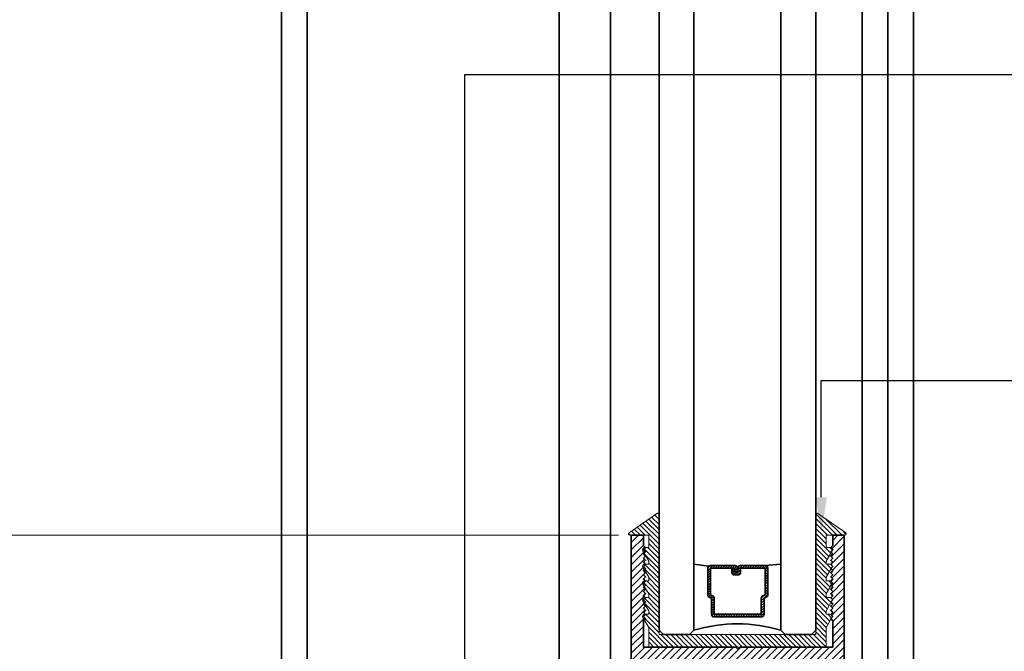
# Model space of a CAD drawing. Units: inches. Extents: x 10680 to 24807, y -8811 to -3137.
# Drawn here: x 11042 to 11049, y -3544 to -3539 of the extents above; entities that cross this region are included whole.
import ezdxf
from ezdxf import colors
from ezdxf.entities.mleader import LeaderData, LeaderLine
from ezdxf.math import Vec2, Vec3

# ---------------------------------------------------------------- set-up
doc = ezdxf.new("R2010")
doc.units = ezdxf.units.IN
doc.header["$LTSCALE"] = 0.5
doc.header["$MEASUREMENT"] = 0
doc.header["$PDSIZE"] = 1
doc.layers.get('Defpoints').update_dxf_attribs({"color": 251, "lineweight": 0})
for name, color, linetype, lineweight in [('Dimensions', 7, 'Continuous', 13), ('PRL - Glass', 5, 'Continuous', 35), ('PRL -Setting', 6, 'Continuous', 20), ('PRL Frame', 134, 'Continuous', 35), ('Text', 252, 'Continuous', 30)]:
    doc.layers.add(name, color=color, linetype=linetype, lineweight=lineweight)
doc.styles.get("Standard").update_dxf_attribs({"font": 'arial.ttf'})
doc.dimstyles.new('PRL$0', dxfattribs={"dimtxt": 0.125, "dimasz": 0.125, "dimexe": 0.125, "dimexo": 0.0625, "dimgap": 0.0625, "dimtad": 1, "dimdec": 4, "dimzin": 3, "dimdsep": 46, "dimlunit": 4, "dimtxsty": 'Standard', "dimblk": 'ARCHTICK', "dimcen": 0, "dimclrd": 256, "dimclre": 256, "dimclrt": 256, "dimazin": 0, "dimtfac": 1, "dimtdec": 4, "dimtofl": 0, "dimtmove": 0, "dimatfit": 3, "dimfxl": 0.125, "dimtfill": 1, "dimfrac": 2, "dimtolj": 1, "dimtzin": 0, "dimlwd": -1, "dimlwe": -1, "dimarcsym": 0})

# ---------------------------------------------------------------- blocks, each defined once
blk = doc.blocks.new('_ArchTick')
at = {"color": 0, "linetype": 'ByBlock', "const_width": 0.15}
blk.add_lwpolyline([(-0.5, -0.5), (0.5, 0.5)], dxfattribs=at)
blk = doc.blocks.new('_Open')
at = {"color": 0, "linetype": 'ByBlock', "lineweight": -2}
for p, q in [((-1, 0.167), (0, 0)), ((-1, -0.167), (0, 0)), ((0, 0), (-1, 0))]:
    blk.add_line(p, q, dxfattribs=at)
blk = doc.blocks.new('*D138')
at = {"layer": 'Defpoints', "color": 0, "transparency": 16777216}
for p in [(11039.8418, -3533.1167), (11040.455, -3533.1167), (11046.0883, -3542.832)]:
    blk.add_point(p, dxfattribs=at)
at = {"layer": 'Dimensions', "transparency": 16777216}
for p, q in [((11040.455, -3542.832), (11040.455, -3533.3667)), ((11045.9633, -3542.832), (11040.205, -3542.832))]:
    blk.add_line(p, q, dxfattribs=at)
at = {"layer": 'Dimensions', "transparency": 16777216, "xscale": 0.25, "yscale": 0.25, "zscale": 0.25}
for name, p, rotation in [('_Open', (11040.455, -3533.1167), 90), ('_ArchTick', (11040.455, -3542.832), 270)]:
    blk.add_blockref(name, p, dxfattribs=dict(at, rotation=rotation))
at = {"layer": 'Dimensions', "transparency": 16777216, "insert": (11040.2006, -3538.0994), "char_height": 0.25, "attachment_point": 5, "rotation": 90, "bg_fill": 3, "box_fill_scale": 1.25, "bg_fill_color": 256, "bg_fill_true_color": 13158600, "bg_fill_transparency": 0}
blk.add_mtext('\\A1;DAYLIGHT OPENING', dxfattribs=at)
blk = doc.blocks.new('*D139')
at = {"layer": 'Defpoints', "color": 0, "transparency": 16777216}
for p in [(11039.0635, -3533.1167), (11039.8418, -3533.1167), (11044.034, -3546.8135)]:
    blk.add_point(p, dxfattribs=at)
at = {"layer": 'Dimensions', "transparency": 16777216}
for p, q in [((11039.0635, -3546.8135), (11039.0635, -3533.3667)), ((11043.909, -3546.8135), (11038.8135, -3546.8135))]:
    blk.add_line(p, q, dxfattribs=at)
at = {"layer": 'Dimensions', "transparency": 16777216, "xscale": 0.25, "yscale": 0.25, "zscale": 0.25}
for name, p, rotation in [('_Open', (11039.0635, -3533.1167), 90), ('_ArchTick', (11039.0635, -3546.8135), 270)]:
    blk.add_blockref(name, p, dxfattribs=dict(at, rotation=rotation))
at = {"layer": 'Dimensions', "transparency": 16777216, "insert": (11038.8092, -3540.0901), "char_height": 0.25, "attachment_point": 5, "rotation": 90, "bg_fill": 3, "box_fill_scale": 1.25, "bg_fill_color": 256, "bg_fill_true_color": 13158600, "bg_fill_transparency": 0}
blk.add_mtext('\\A1;NET FRAME DIMENSION', dxfattribs=at)
blk = doc.blocks.new('*D143')
at = {"layer": 'Defpoints', "color": 0, "transparency": 16777216}
for p in [(11040.455, -3542.832), (11046.0883, -3542.832), (11043.4182, -3546.0715)]:
    blk.add_point(p, dxfattribs=at)
at = {"layer": 'Dimensions', "transparency": 16777216}
for p, q in [((11045.9633, -3542.832), (11040.205, -3542.832)), ((11040.455, -3546.0715), (11040.455, -3542.832)), ((11043.2932, -3546.0715), (11040.205, -3546.0715))]:
    blk.add_line(p, q, dxfattribs=at)
at = {"layer": 'Dimensions', "transparency": 16777216, "xscale": 0.25, "yscale": 0.25, "zscale": 0.25}
for p, rotation in [((11040.455, -3542.832), 90), ((11040.455, -3546.0715), 270)]:
    blk.add_blockref('_ArchTick', p, dxfattribs=dict(at, rotation=rotation))
at = {"layer": 'Dimensions', "transparency": 16777216, "insert": (11040.2006, -3544.4517), "char_height": 0.25, "attachment_point": 5, "rotation": 90, "bg_fill": 3, "box_fill_scale": 1.25, "bg_fill_color": 256, "bg_fill_true_color": 13158600, "bg_fill_transparency": 0}
blk.add_mtext('\\A1;3 1/4"', dxfattribs=at)
blk = doc.blocks.new('*U264')
at = {"layer": 'PRL - Glass', "lineweight": -3}
h = blk.add_hatch(dxfattribs=at)
h.set_pattern_fill('ANSI31', color=256, scale=0.1, angle=90, style=0)
h.set_pattern_definition([(135, (12483.686798, -4476.136416), (-0.0088388348, -0.0088388348), [])])
edge = h.paths.add_edge_path()
edge.add_line((12370.3581, -4431.528), (12370.3581, -4431.504))
edge.add_arc((12370.3778, -4431.504), 0.0197, 90, 180, ccw=False)
edge.add_line((12370.3778, -4431.4843), (12370.4027, -4431.4843))
edge.add_line((12370.4027, -4431.4843), (12370.4027, -4431.504))
edge.add_line((12370.4027, -4431.504), (12370.3778, -4431.504))
edge.add_line((12370.3778, -4431.504), (12370.3778, -4431.528))
edge.add_line((12370.3778, -4431.528), (12370.4058, -4431.528))
edge.add_arc((12370.4058, -4431.5476), 0.0197, 0, 90, ccw=False)
edge.add_line((12370.4255, -4431.5476), (12370.4255, -4431.7233))
edge.add_arc((12370.4058, -4431.7233), 0.0197, -90, 0, ccw=False)
edge.add_line((12370.4058, -4431.743), (12370.2154, -4431.743))
edge.add_arc((12370.2154, -4431.7233), 0.0197, 204.54707, 270, ccw=False)
edge.add_line((12370.1975, -4431.7315), (12370.1902, -4431.7156))
edge.add_line((12370.1902, -4431.7156), (12370.0753, -4431.7156))
edge.add_arc((12370.0753, -4431.6959), 0.0197, 180, 270, ccw=False)
edge.add_line((12370.0556, -4431.6959), (12370.0556, -4431.3581))
edge.add_arc((12370.0753, -4431.3581), 0.0197, 90, 180, ccw=False)
edge.add_line((12370.0753, -4431.3384), (12370.1902, -4431.3384))
edge.add_line((12370.1902, -4431.3384), (12370.1975, -4431.3224))
edge.add_arc((12370.2154, -4431.3306), 0.0197, 90, 155.45293, ccw=False)
edge.add_line((12370.2154, -4431.3109), (12370.4058, -4431.3109))
edge.add_arc((12370.4058, -4431.3306), 0.0197, 0, 90, ccw=False)
edge.add_line((12370.4255, -4431.3306), (12370.4255, -4431.5063))
edge.add_arc((12370.4058, -4431.5063), 0.0197, -90, 0, ccw=False)
edge.add_line((12370.4058, -4431.526), (12370.3817, -4431.526))
edge.add_line((12370.3817, -4431.526), (12370.3817, -4431.5063))
edge.add_line((12370.3817, -4431.5063), (12370.4058, -4431.5063))
edge.add_line((12370.4058, -4431.5063), (12370.4058, -4431.3306))
edge.add_line((12370.4058, -4431.3306), (12370.2154, -4431.3306))
edge.add_line((12370.2154, -4431.3306), (12370.2081, -4431.3466))
edge.add_arc((12370.1902, -4431.3384), 0.0197, 270, 335.45293, ccw=False)
edge.add_line((12370.1902, -4431.3581), (12370.0753, -4431.3581))
edge.add_line((12370.0753, -4431.3581), (12370.0753, -4431.6959))
edge.add_line((12370.0753, -4431.6959), (12370.1902, -4431.6959))
edge.add_arc((12370.1902, -4431.7156), 0.0197, 24.54707, 90, ccw=False)
edge.add_line((12370.2081, -4431.7074), (12370.2154, -4431.7233))
edge.add_line((12370.2154, -4431.7233), (12370.4058, -4431.7233))
edge.add_line((12370.4058, -4431.7233), (12370.4058, -4431.5476))
edge.add_line((12370.4058, -4431.5476), (12370.3778, -4431.5476))
edge.add_arc((12370.3778, -4431.528), 0.0197, 180, 270, ccw=False)
at = {"layer": 'PRL - Glass'}
for p, q in [((12369.9608, -4430.9622), (12369.9295, -4430.9934)), ((12380.3581, -4430.9622), (12369.9608, -4430.9622)), ((12369.9295, -4430.9934), (12369.9295, -4431.1809)), ((12369.9295, -4431.1809), (12369.9608, -4431.2122)), ((12369.9608, -4431.2122), (12380.3581, -4431.2122)), ((12370.4198, -4431.3167), (12370.4349, -4431.2122)), ((12370.4255, -4431.7233), (12370.4349, -4431.8371)), ((12369.9608, -4431.8371), (12369.9295, -4431.8684)), ((12369.9608, -4431.8371), (12369.9295, -4431.8684)), ((12369.9295, -4431.8684), (12369.9295, -4432.0559)), ((12369.9295, -4431.8684), (12369.9295, -4432.0559)), ((12380.3581, -4431.8371), (12369.9608, -4431.8371)), ((12369.9295, -4432.0559), (12369.9608, -4432.0871)), ((12369.9295, -4432.0559), (12369.9608, -4432.0871)), ((12369.9295, -4432.0559), (12369.9608, -4432.0871)), ((12369.9295, -4432.0559), (12369.9608, -4432.0871)), ((12369.9295, -4432.0559), (12369.9608, -4432.0871)), ((12369.9608, -4432.0871), (12380.3581, -4432.0871))]:
    blk.add_line(p, q, dxfattribs=at)
blk.add_lwpolyline([(12370.3581, -4431.528), (12370.3581, -4431.504, -0.414214), (12370.3778, -4431.4843), (12370.4027, -4431.4843), (12370.4027, -4431.504), (12370.3778, -4431.504), (12370.3778, -4431.528), (12370.4058, -4431.528, -0.414214), (12370.4255, -4431.5476), (12370.4255, -4431.7233, -0.414214), (12370.4058, -4431.743), (12370.2154, -4431.743, -0.293619), (12370.1975, -4431.7315), (12370.1902, -4431.7156), (12370.0753, -4431.7156, -0.414214), (12370.0556, -4431.6959), (12370.0556, -4431.3581, -0.414214), (12370.0753, -4431.3384), (12370.1902, -4431.3384), (12370.1975, -4431.3224, -0.293619), (12370.2154, -4431.3109), (12370.4058, -4431.3109, -0.414214), (12370.4255, -4431.3306), (12370.4255, -4431.5063, -0.414214), (12370.4058, -4431.526), (12370.3817, -4431.526), (12370.3817, -4431.5063), (12370.4058, -4431.5063), (12370.4058, -4431.3306), (12370.2154, -4431.3306), (12370.2081, -4431.3466, -0.293619), (12370.1902, -4431.3581), (12370.0753, -4431.3581), (12370.0753, -4431.6959), (12370.1902, -4431.6959, -0.293619), (12370.2081, -4431.7074), (12370.2154, -4431.7233), (12370.4058, -4431.7233), (12370.4058, -4431.5476), (12370.3778, -4431.5476, -0.414214)], format="xyb", close=True, dxfattribs=at)
blk.add_arc((12368.9092, -4431.5247), 1.097, 343.44951, 16.55049, dxfattribs=at)

msp = doc.modelspace()

# ---------------------------------------------------------------- linework, layer by layer
at = {"layer": 'PRL Frame'}
for p, q in [((11048.08381, -3546.07145), (11048.08381, -3532.91352)), ((11043.54317, -3546.07145), (11043.54317, -3533.11675)), ((11043.72718, -3546.07145), (11043.72718, -3533.11675)), ((11045.53718, -3546.07145), (11045.53718, -3533.11675)), ((11045.90549, -3546.07145), (11045.90549, -3533.11675)), ((11047.71549, -3546.07145), (11047.71549, -3533.44424)), ((11047.8998, -3546.07145), (11047.8998, -3533.44424))]:
    msp.add_line(p, q, dxfattribs=at)

# ---------------------------------------------------------------- block references
at = {"layer": 'PRL - Glass', "rotation": 90}
msp.add_blockref('*U264', (6615.29355, -15913.47482), dxfattribs=at)

# ---------------------------------------------------------------- leaders
at = {"layer": 'Text'}
ml = msp.add_multileader_mtext('Standard', dxfattribs=at)
ml.set_content('{\\f@Arial Unicode MS|b0|i0|c0|p34;GASKET FOR (1 1/8" GLASS)\\PPART# BL-4514}', color=256)
ml.set_leader_properties()
ml.build(insert=Vec2(0, 0))
ml.multileader.update_dxf_attribs({"dogleg_length": 3.02338, "arrow_head_size": 0.25, "scale": 2})
ctx = ml.context
ctx.base_point, ctx.scale, ctx.char_height, ctx.arrow_head_size, ctx.landing_gap_size, ctx.plane_origin = Vec3(11031.484, -3541.72091), 2, 0.25, 0.25, 0.125, Vec3(11025.02912, -3542.40451)
notes = []
notes.append((ctx, [(0, (1, 1, 0), (11023.89896, -3541.72091), (1, 0), 7.58503, [(0, [(11023.89896, -3542.80855)], 0, [])])]))
ctx.mtext.insert, ctx.mtext.width, ctx.mtext.flow_direction = Vec3(11031.609, -3541.59378), 7.8466001, 5
ml = msp.add_multileader_mtext('Standard', dxfattribs=at)
ml.set_content('{\\f@Arial Unicode MS|b0|i0|c0|p34;GASKET FOR (1 1/8" GLASS)\\PPART# BL-4514}', color=256)
ml.set_leader_properties()
ml.build(insert=Vec2(0, 0))
ml.multileader.update_dxf_attribs({"dogleg_length": 3.02338, "arrow_head_size": 0.25, "scale": 2})
ctx = ml.context
ctx.base_point, ctx.scale, ctx.char_height, ctx.arrow_head_size, ctx.landing_gap_size, ctx.plane_origin = Vec3(11052.79671, -3541.72091), 2, 0.25, 0.25, 0.125, Vec3(11048.55085, -3542.40451)
notes.append((ctx, [(0, (1, 1, 0), (11047.4207, -3541.72091), (1, 0), 5.37601, [(0, [(11047.4207, -3542.80855)], 0, [])])]))
ctx.mtext.insert, ctx.mtext.width, ctx.mtext.flow_direction = Vec3(11052.92171, -3541.59378), 7.8466001, 5
ml = msp.add_multileader_mtext('Standard', dxfattribs=at)
ml.set_content('\\A1;{\\f@Arial Unicode MS|b0|i0|c0|p34;1-1/2" x 5-1/8" \\P(FIXED PANEL) BOTTOM RAIL\\P6063-T5 ALUMINUM \\P WITH  628 / CLEAR ANODIZED FINISH}', color=256)
ml.set_leader_properties()
ml.build(insert=Vec2(0, 0))
ml.multileader.update_dxf_attribs({"dogleg_length": 0.20396, "arrow_head_size": 0.25, "scale": 2})
ctx = ml.context
ctx.base_point, ctx.scale, ctx.char_height, ctx.arrow_head_size, ctx.landing_gap_size, ctx.plane_origin = Vec3(11031.484, -3543.01182), 2, 0.25, 0.25, 0.125, Vec3(11031.10733, -3545.72901)
notes.append((ctx, [(0, (1, 1, 0), (11027.83291, -3543.01182), (1, 0), 3.65109, [(0, [(11024.08474, -3543.01182)], 0, [])])]))
ctx.mtext.insert, ctx.mtext.width, ctx.mtext.flow_direction = Vec3(11031.609, -3542.88469), 5.2897028, 5
for ctx, leaders in notes:
    for number, flags, end, landing, length, lines in leaders:
        leader = LeaderData()
        leader.index, (leader.has_last_leader_line, leader.has_dogleg_vector, leader.attachment_direction) = number, flags
        leader.last_leader_point, leader.dogleg_vector, leader.dogleg_length = Vec3(end), Vec3(landing), length
        for number, points, colour, breaks in lines:
            line = LeaderLine()
            line.index, line.vertices, line.color, line.breaks = number, Vec3.list(points), colors.encode_raw_color(colour), breaks
            leader.lines.append(line)
        ctx.leaders.append(leader)

# ---------------------------------------------------------------- next in the draw order: dimensions: what is measured, and where the dimension line sits
at = {"layer": 'Dimensions'}
dim = msp.add_linear_dim(base=(11040.45498, -3533.11675), p1=(11046.08834, -3542.83201), p2=(11039.84178, -3533.11675), angle=90, text='DAYLIGHT OPENING', dimstyle='PRL$0', override={"dimblk1": 'ArchTick', "dimblk2": 'Open', "dimsah": 1, "dimse2": 1}, dxfattribs=at)
dim.commit()
dim.dimension.update_dxf_attribs({"geometry": '*D138', "text_midpoint": (11040.20063, -3538.09938)})

# ---------------------------------------------------------------- next in the draw order: dimensions: what is measured, and where the dimension line sits
dim = msp.add_linear_dim(base=(11039.06352, -3533.11675), p1=(11044.03398, -3546.81345), p2=(11039.84178, -3533.11675), angle=90, text='NET FRAME DIMENSION', dimstyle='PRL$0', override={"dimblk1": 'ArchTick', "dimblk2": 'Open', "dimsah": 1, "dimse2": 1}, dxfattribs=at)
dim.commit()
dim.dimension.update_dxf_attribs({"geometry": '*D139', "text_midpoint": (11038.80917, -3540.0901)})

# ---------------------------------------------------------------- next in the draw order: dimensions: what is measured, and where the dimension line sits
dim = msp.add_linear_dim(base=(11040.45498, -3542.83201), p1=(11043.41817, -3546.07145), p2=(11046.08834, -3542.83201), angle=90, dimstyle='PRL$0', dxfattribs=at)
dim.commit()
dim.dimension.update_dxf_attribs({"geometry": '*D143', "text_midpoint": (11040.20063, -3544.45173)})

# ---------------------------------------------------------------- next in the draw order: hatches: boundary and pattern name
at = {"layer": 'PRL -Setting'}
h = msp.add_hatch(dxfattribs=at)
h.set_pattern_fill('ANSI31', color=256, scale=0.2, angle=90)
h.set_pattern_definition([(135, (-17.905233, -338.509574), (-0.01767766953, -0.01767766953), [])])
edge = h.paths.add_edge_path()
edge.add_arc((11047.3907, -3542.68267), 0.01, 55.177611, 180)
edge.add_line((11047.3807, -3542.68267), (11047.3807, -3543.51404))
edge.add_line((11047.3807, -3543.51404), (11047.3807, -3543.54529))
edge.add_line((11047.3807, -3543.54529), (11046.2557, -3543.54529))
edge.add_line((11046.2557, -3543.54529), (11046.2557, -3542.68267))
edge.add_arc((11046.2457, -3542.68267), 0.01, 0, 124.822389)
edge.add_line((11046.23999, -3542.67446), (11046.03967, -3542.8138))
edge.add_arc((11046.04538, -3542.82201), 0.01, 124.822389, 270)
edge.add_line((11046.04538, -3542.83201), (11046.1807, -3542.83201))
edge.add_line((11046.1807, -3542.83201), (11046.1807, -3542.92101))
edge.add_line((11046.1807, -3542.92101), (11046.15855, -3542.92101))
edge.add_line((11046.15855, -3542.92101), (11046.14355, -3542.93601))
edge.add_line((11046.14355, -3542.93601), (11046.15855, -3542.95101))
edge.add_line((11046.15855, -3542.95101), (11046.14808, -3542.96147))
edge.add_line((11046.14808, -3542.96147), (11046.1807, -3543.01797))
edge.add_line((11046.1807, -3543.01797), (11046.1807, -3543.03993))
edge.add_line((11046.1807, -3543.03993), (11046.15747, -3543.03993))
edge.add_line((11046.15747, -3543.03993), (11046.15855, -3543.04101))
edge.add_line((11046.15855, -3543.04101), (11046.14355, -3543.05601))
edge.add_line((11046.14355, -3543.05601), (11046.15855, -3543.07101))
edge.add_line((11046.15855, -3543.07101), (11046.14955, -3543.08))
edge.add_line((11046.14955, -3543.08), (11046.1807, -3543.13395))
edge.add_line((11046.1807, -3543.13395), (11046.1807, -3543.15993))
edge.add_line((11046.1807, -3543.15993), (11046.15747, -3543.15993))
edge.add_line((11046.15747, -3543.15993), (11046.15855, -3543.16101))
edge.add_line((11046.15855, -3543.16101), (11046.14355, -3543.17601))
edge.add_line((11046.14355, -3543.17601), (11046.15855, -3543.19101))
edge.add_line((11046.15855, -3543.19101), (11046.14955, -3543.2))
edge.add_line((11046.14955, -3543.2), (11046.1807, -3543.25395))
edge.add_line((11046.1807, -3543.25395), (11046.1807, -3543.27993))
edge.add_line((11046.1807, -3543.27993), (11046.15747, -3543.27993))
edge.add_line((11046.15747, -3543.27993), (11046.15855, -3543.28101))
edge.add_line((11046.15855, -3543.28101), (11046.14355, -3543.29601))
edge.add_line((11046.14355, -3543.29601), (11046.15855, -3543.31101))
edge.add_line((11046.15855, -3543.31101), (11046.14955, -3543.32))
edge.add_line((11046.14955, -3543.32), (11046.1807, -3543.37395))
edge.add_line((11046.1807, -3543.37395), (11046.1807, -3543.39993))
edge.add_line((11046.1807, -3543.39993), (11046.15747, -3543.39993))
edge.add_line((11046.15747, -3543.39993), (11046.15855, -3543.40101))
edge.add_line((11046.15855, -3543.40101), (11046.14355, -3543.41601))
edge.add_line((11046.14355, -3543.41601), (11046.15855, -3543.43101))
edge.add_line((11046.15855, -3543.43101), (11046.14955, -3543.44))
edge.add_line((11046.14955, -3543.44), (11046.1807, -3543.49395))
edge.add_line((11046.1807, -3543.49395), (11046.1807, -3543.63501))
edge.add_line((11046.1807, -3543.63501), (11047.4557, -3543.63501))
edge.add_line((11047.4557, -3543.63501), (11047.4557, -3543.49395))
edge.add_line((11047.4557, -3543.49395), (11047.49076, -3543.43322))
edge.add_line((11047.49076, -3543.43322), (11047.48855, -3543.43101))
edge.add_line((11047.48855, -3543.43101), (11047.49679, -3543.42276))
edge.add_arc((11047.484, -3543.41493), 0.015, 328.5221, 375.573973)
edge.add_line((11047.49845, -3543.4109), (11047.48802, -3543.40048))
edge.add_arc((11047.484, -3543.41493), 0.015, 74.426027, 90)
edge.add_line((11047.484, -3543.39993), (11047.4557, -3543.39993))
edge.add_line((11047.4557, -3543.39993), (11047.4557, -3543.37395))
edge.add_line((11047.4557, -3543.37395), (11047.49076, -3543.31322))
edge.add_line((11047.49076, -3543.31322), (11047.48855, -3543.31101))
edge.add_line((11047.48855, -3543.31101), (11047.49679, -3543.30276))
edge.add_arc((11047.484, -3543.29493), 0.015, 328.5221, 375.573973)
edge.add_line((11047.49845, -3543.2909), (11047.48802, -3543.28048))
edge.add_arc((11047.484, -3543.29493), 0.015, 74.426027, 90)
edge.add_line((11047.484, -3543.27993), (11047.4557, -3543.27993))
edge.add_line((11047.4557, -3543.27993), (11047.4557, -3543.25395))
edge.add_line((11047.4557, -3543.25395), (11047.49076, -3543.19322))
edge.add_line((11047.49076, -3543.19322), (11047.48855, -3543.19101))
edge.add_line((11047.48855, -3543.19101), (11047.49679, -3543.18276))
edge.add_arc((11047.484, -3543.17493), 0.015, 328.5221, 375.573973)
edge.add_line((11047.49845, -3543.1709), (11047.48802, -3543.16048))
edge.add_arc((11047.484, -3543.17493), 0.015, 74.426027, 90)
edge.add_line((11047.484, -3543.15993), (11047.4557, -3543.15993))
edge.add_line((11047.4557, -3543.15993), (11047.4557, -3543.13395))
edge.add_line((11047.4557, -3543.13395), (11047.49076, -3543.07322))
edge.add_line((11047.49076, -3543.07322), (11047.48855, -3543.07101))
edge.add_line((11047.48855, -3543.07101), (11047.49679, -3543.06276))
edge.add_arc((11047.484, -3543.05493), 0.015, 328.5221, 375.573973)
edge.add_line((11047.49845, -3543.0509), (11047.48802, -3543.04048))
edge.add_arc((11047.484, -3543.05493), 0.015, 74.426027, 90)
edge.add_line((11047.484, -3543.03993), (11047.4557, -3543.03993))
edge.add_line((11047.4557, -3543.03993), (11047.4557, -3543.01797))
edge.add_line((11047.4557, -3543.01797), (11047.49223, -3542.95469))
edge.add_line((11047.49223, -3542.95469), (11047.48855, -3542.95101))
edge.add_line((11047.48855, -3542.95101), (11047.50035, -3542.9392))
edge.add_arc((11047.4857, -3542.93601), 0.015, 347.702723, 372.297277)
edge.add_line((11047.50035, -3542.93281), (11047.48889, -3542.92135))
edge.add_arc((11047.4857, -3542.93601), 0.015, 77.702723, 90)
edge.add_line((11047.4857, -3542.92101), (11047.4557, -3542.92101))
edge.add_line((11047.4557, -3542.92101), (11047.4557, -3542.83201))
edge.add_line((11047.4557, -3542.83201), (11047.59101, -3542.83201))
edge.add_arc((11047.59101, -3542.82201), 0.01, 270, 415.177611)
edge.add_line((11047.59672, -3542.8138), (11047.39641, -3542.67446))
at = {"layer": 'PRL Frame'}
h = msp.add_hatch(dxfattribs=at)
h.set_pattern_fill('ANSI31', color=256, scale=0.3)
h.set_pattern_definition([(45, (970.97597, 1548.574203), (-0.0265165043, 0.0265165043), [])])
edge = h.paths.add_edge_path()
edge.add_line((11047.58593, -3543.72501), (11047.58593, -3542.83201))
edge.add_line((11047.58593, -3542.83201), (11047.50347, -3542.83201))
edge.add_line((11047.50347, -3542.83201), (11047.50347, -3542.90601))
edge.add_line((11047.50347, -3542.90601), (11047.48847, -3542.92101))
edge.add_line((11047.48847, -3542.92101), (11047.50347, -3542.93601))
edge.add_line((11047.50347, -3542.93601), (11047.48847, -3542.95101))
edge.add_line((11047.48847, -3542.95101), (11047.50347, -3542.96601))
edge.add_line((11047.50347, -3542.96601), (11047.48847, -3542.98101))
edge.add_line((11047.48847, -3542.98101), (11047.50347, -3542.99601))
edge.add_line((11047.50347, -3542.99601), (11047.48847, -3543.01101))
edge.add_line((11047.48847, -3543.01101), (11047.50347, -3543.02601))
edge.add_line((11047.50347, -3543.02601), (11047.48847, -3543.04101))
edge.add_line((11047.48847, -3543.04101), (11047.50347, -3543.05601))
edge.add_line((11047.50347, -3543.05601), (11047.48847, -3543.07101))
edge.add_line((11047.48847, -3543.07101), (11047.50347, -3543.08601))
edge.add_line((11047.50347, -3543.08601), (11047.48847, -3543.10101))
edge.add_line((11047.48847, -3543.10101), (11047.50347, -3543.11601))
edge.add_line((11047.50347, -3543.11601), (11047.48847, -3543.13101))
edge.add_line((11047.48847, -3543.13101), (11047.50347, -3543.14601))
edge.add_line((11047.50347, -3543.14601), (11047.48847, -3543.16101))
edge.add_line((11047.48847, -3543.16101), (11047.50347, -3543.17601))
edge.add_line((11047.50347, -3543.17601), (11047.48847, -3543.19101))
edge.add_line((11047.48847, -3543.19101), (11047.50347, -3543.20601))
edge.add_line((11047.50347, -3543.20601), (11047.48847, -3543.22101))
edge.add_line((11047.48847, -3543.22101), (11047.50347, -3543.23601))
edge.add_line((11047.50347, -3543.23601), (11047.48847, -3543.25101))
edge.add_line((11047.48847, -3543.25101), (11047.50347, -3543.26601))
edge.add_line((11047.50347, -3543.26601), (11047.48847, -3543.28101))
edge.add_line((11047.48847, -3543.28101), (11047.50347, -3543.29601))
edge.add_line((11047.50347, -3543.29601), (11047.48847, -3543.31101))
edge.add_line((11047.48847, -3543.31101), (11047.50347, -3543.32601))
edge.add_line((11047.50347, -3543.32601), (11047.48847, -3543.34101))
edge.add_line((11047.48847, -3543.34101), (11047.50347, -3543.35601))
edge.add_line((11047.50347, -3543.35601), (11047.48847, -3543.37101))
edge.add_line((11047.48847, -3543.37101), (11047.50347, -3543.38601))
edge.add_line((11047.50347, -3543.38601), (11047.48847, -3543.40101))
edge.add_line((11047.48847, -3543.40101), (11047.50347, -3543.41601))
edge.add_line((11047.50347, -3543.41601), (11047.48847, -3543.43101))
edge.add_line((11047.48847, -3543.43101), (11047.50347, -3543.44601))
edge.add_line((11047.50347, -3543.44601), (11047.50347, -3543.63501))
edge.add_line((11047.50347, -3543.63501), (11046.83597, -3543.63501))
edge.add_line((11046.83597, -3543.63501), (11046.82097, -3543.65001))
edge.add_line((11046.82097, -3543.65001), (11046.80597, -3543.63501))
edge.add_line((11046.80597, -3543.63501), (11046.14347, -3543.63501))
edge.add_line((11046.14347, -3543.63501), (11046.14347, -3543.44601))
edge.add_line((11046.14347, -3543.44601), (11046.15847, -3543.43101))
edge.add_line((11046.15847, -3543.43101), (11046.14347, -3543.41601))
edge.add_line((11046.14347, -3543.41601), (11046.15847, -3543.40101))
edge.add_line((11046.15847, -3543.40101), (11046.14347, -3543.38601))
edge.add_line((11046.14347, -3543.38601), (11046.15847, -3543.37101))
edge.add_line((11046.15847, -3543.37101), (11046.14347, -3543.35601))
edge.add_line((11046.14347, -3543.35601), (11046.15847, -3543.34101))
edge.add_line((11046.15847, -3543.34101), (11046.14347, -3543.32601))
edge.add_line((11046.14347, -3543.32601), (11046.15847, -3543.31101))
edge.add_line((11046.15847, -3543.31101), (11046.14347, -3543.29601))
edge.add_line((11046.14347, -3543.29601), (11046.15847, -3543.28101))
edge.add_line((11046.15847, -3543.28101), (11046.14347, -3543.26601))
edge.add_line((11046.14347, -3543.26601), (11046.15847, -3543.25101))
edge.add_line((11046.15847, -3543.25101), (11046.14347, -3543.23601))
edge.add_line((11046.14347, -3543.23601), (11046.15847, -3543.22101))
edge.add_line((11046.15847, -3543.22101), (11046.14347, -3543.20601))
edge.add_line((11046.14347, -3543.20601), (11046.15847, -3543.19101))
edge.add_line((11046.15847, -3543.19101), (11046.14347, -3543.17601))
edge.add_line((11046.14347, -3543.17601), (11046.15847, -3543.16101))
edge.add_line((11046.15847, -3543.16101), (11046.14347, -3543.14601))
edge.add_line((11046.14347, -3543.14601), (11046.15847, -3543.13101))
edge.add_line((11046.15847, -3543.13101), (11046.14347, -3543.11601))
edge.add_line((11046.14347, -3543.11601), (11046.15847, -3543.10101))
edge.add_line((11046.15847, -3543.10101), (11046.14347, -3543.08601))
edge.add_line((11046.14347, -3543.08601), (11046.15847, -3543.07101))
edge.add_line((11046.15847, -3543.07101), (11046.14347, -3543.05601))
edge.add_line((11046.14347, -3543.05601), (11046.15847, -3543.04101))
edge.add_line((11046.15847, -3543.04101), (11046.14347, -3543.02601))
edge.add_line((11046.14347, -3543.02601), (11046.15847, -3543.01101))
edge.add_line((11046.15847, -3543.01101), (11046.14347, -3542.99601))
edge.add_line((11046.14347, -3542.99601), (11046.15847, -3542.98101))
edge.add_line((11046.15847, -3542.98101), (11046.14347, -3542.96601))
edge.add_line((11046.14347, -3542.96601), (11046.15847, -3542.95101))
edge.add_line((11046.15847, -3542.95101), (11046.14347, -3542.93601))
edge.add_line((11046.14347, -3542.93601), (11046.15847, -3542.92101))
edge.add_line((11046.15847, -3542.92101), (11046.14347, -3542.90601))
edge.add_line((11046.14347, -3542.90601), (11046.14347, -3542.83201))
edge.add_line((11046.14347, -3542.83201), (11046.05601, -3542.83201))
edge.add_line((11046.05601, -3542.83201), (11046.05601, -3543.72501))
edge.add_line((11046.05601, -3543.72501), (11046.05601, -3546.46145))
edge.add_line((11046.05601, -3546.46145), (11046.18101, -3546.46145))
edge.add_line((11046.18101, -3546.46145), (11046.18101, -3545.1162))
edge.add_line((11046.18101, -3545.1162), (11046.18101, -3544.0162))
edge.add_line((11046.18101, -3544.0162), (11046.20794, -3544.0162))
edge.add_arc((11046.20794, -3543.9812), 0.035, 270, 403.125917)
edge.add_arc((11046.29516, -3543.89951), 0.0845, -43.219347, 223.125917, ccw=False)
edge.add_arc((11046.38225, -3543.98134), 0.035, 136.780653, 274.616141)
edge.add_line((11046.38506, -3544.01623), (11046.7367, -3544.01623))
edge.add_arc((11046.73388, -3543.98134), 0.035, 274.616141, 403.219347)
edge.add_arc((11046.82097, -3543.89951), 0.0845, -43.125917, 223.219347, ccw=False)
edge.add_arc((11046.90819, -3543.9812), 0.035, 136.874083, 270)
edge.add_line((11046.90819, -3544.0162), (11047.26251, -3544.01623))
edge.add_arc((11047.25969, -3543.98134), 0.035, 274.616141, 403.219347)
edge.add_arc((11047.34678, -3543.89951), 0.0845, -43.125917, 223.219347, ccw=False)
edge.add_arc((11047.434, -3543.9812), 0.035, 136.874083, 270)
edge.add_line((11047.434, -3544.0162), (11047.46093, -3544.0162))
edge.add_line((11047.46093, -3544.0162), (11047.46093, -3545.34993))
edge.add_line((11047.46093, -3545.34993), (11047.46093, -3546.46145))
edge.add_line((11047.46093, -3546.46145), (11047.58593, -3546.46145))
edge.add_line((11047.58593, -3546.46145), (11047.58593, -3543.72501))

# ---------------------------------------------------------------- next in the draw order: linework, layer by layer
at = {"layer": 'PRL -Setting'}
msp.add_lwpolyline([(11047.49699, -3543.42243), (11047.4557, -3543.49395), (11047.4557, -3543.63501), (11046.1807, -3543.63501), (11046.1807, -3543.49395), (11046.13941, -3543.42243, -0.5773503), (11046.1524, -3543.39993), (11046.1807, -3543.39993), (11046.1807, -3543.37395), (11046.13941, -3543.30243, -0.5773503), (11046.1524, -3543.27993), (11046.1807, -3543.27993), (11046.1807, -3543.25395), (11046.13941, -3543.18243, -0.5773503), (11046.1524, -3543.15993), (11046.1807, -3543.15993), (11046.1807, -3543.13395), (11046.13941, -3543.06243, -0.5773503), (11046.1524, -3543.03993), (11046.1807, -3543.03993), (11046.1807, -3543.01797), (11046.13771, -3542.94351, -0.5773503), (11046.1507, -3542.92101), (11046.1807, -3542.92101), (11046.1807, -3542.83201), (11046.04538, -3542.83201, -0.7344226), (11046.03967, -3542.8138), (11046.23999, -3542.67446, -0.6057551), (11046.2557, -3542.68267), (11046.2557, -3543.54529), (11047.3807, -3543.54529), (11047.3807, -3542.68267, -0.6057551), (11047.39641, -3542.67446), (11047.59672, -3542.8138, -0.7344226), (11047.59101, -3542.83201), (11047.4557, -3542.83201), (11047.4557, -3542.92101), (11047.4857, -3542.92101, -0.5773503), (11047.49869, -3542.94351), (11047.4557, -3543.01797), (11047.4557, -3543.03993), (11047.484, -3543.03993, -0.5773503), (11047.49699, -3543.06243), (11047.4557, -3543.13395), (11047.4557, -3543.15993), (11047.484, -3543.15993, -0.5773503), (11047.49699, -3543.18243), (11047.4557, -3543.25395), (11047.4557, -3543.27993), (11047.484, -3543.27993, -0.5773503), (11047.49699, -3543.30243), (11047.4557, -3543.37395), (11047.4557, -3543.39993), (11047.484, -3543.39993, -0.5773503)], format="xyb", close=True, dxfattribs=at)
at = {"layer": 'PRL Frame'}
msp.add_lwpolyline([(11047.58593, -3543.72501), (11047.58593, -3542.83201), (11047.50347, -3542.83201), (11047.50347, -3542.90601), (11047.48847, -3542.92101), (11047.50347, -3542.93601), (11047.48847, -3542.95101), (11047.50347, -3542.96601), (11047.48847, -3542.98101), (11047.50347, -3542.99601), (11047.48847, -3543.01101), (11047.50347, -3543.02601), (11047.48847, -3543.04101), (11047.50347, -3543.05601), (11047.48847, -3543.07101), (11047.50347, -3543.08601), (11047.48847, -3543.10101), (11047.50347, -3543.11601), (11047.48847, -3543.13101), (11047.50347, -3543.14601), (11047.48847, -3543.16101), (11047.50347, -3543.17601), (11047.48847, -3543.19101), (11047.50347, -3543.20601), (11047.48847, -3543.22101), (11047.50347, -3543.23601), (11047.48847, -3543.25101), (11047.50347, -3543.26601), (11047.48847, -3543.28101), (11047.50347, -3543.29601), (11047.48847, -3543.31101), (11047.50347, -3543.32601), (11047.48847, -3543.34101), (11047.50347, -3543.35601), (11047.48847, -3543.37101), (11047.50347, -3543.38601), (11047.48847, -3543.40101), (11047.50347, -3543.41601), (11047.48847, -3543.43101), (11047.50347, -3543.44601), (11047.50347, -3543.63501), (11046.83597, -3543.63501), (11046.82097, -3543.65001), (11046.80597, -3543.63501), (11046.14347, -3543.63501), (11046.14347, -3543.44601), (11046.15847, -3543.43101), (11046.14347, -3543.41601), (11046.15847, -3543.40101), (11046.14347, -3543.38601), (11046.15847, -3543.37101), (11046.14347, -3543.35601), (11046.15847, -3543.34101), (11046.14347, -3543.32601), (11046.15847, -3543.31101), (11046.14347, -3543.29601), (11046.15847, -3543.28101), (11046.14347, -3543.26601), (11046.15847, -3543.25101), (11046.14347, -3543.23601), (11046.15847, -3543.22101), (11046.14347, -3543.20601), (11046.15847, -3543.19101), (11046.14347, -3543.17601), (11046.15847, -3543.16101), (11046.14347, -3543.14601), (11046.15847, -3543.13101), (11046.14347, -3543.11601), (11046.15847, -3543.10101), (11046.14347, -3543.08601), (11046.15847, -3543.07101), (11046.14347, -3543.05601), (11046.15847, -3543.04101), (11046.14347, -3543.02601), (11046.15847, -3543.01101), (11046.14347, -3542.99601), (11046.15847, -3542.98101), (11046.14347, -3542.96601), (11046.15847, -3542.95101), (11046.14347, -3542.93601), (11046.15847, -3542.92101), (11046.14347, -3542.90601), (11046.14347, -3542.83201), (11046.05601, -3542.83201), (11046.05601, -3543.72501)], dxfattribs=at)

# ---------------------------------------------------------------- next in the draw order: leaders
at = {"layer": 'Text'}
ml = msp.add_multileader_mtext('Standard', dxfattribs=at)
ml.set_content('\\A1;{\\f@Arial Unicode MS|b0|i0|c0|p34;2-3/16" WIDE BEAUTY CAP\\P6063-T5 ALUMINUM \\PWITH  628 / CLEAR ANODIZED FINISH}', color=256)
ml.set_leader_properties()
ml.build(insert=Vec2(0, 0))
ml.multileader.update_dxf_attribs({"dogleg_length": 0.20396, "arrow_head_size": 0.25, "scale": 2})
ctx = ml.context
ctx.base_point, ctx.scale, ctx.char_height, ctx.arrow_head_size, ctx.landing_gap_size, ctx.plane_origin = Vec3(11052.79671, -3539.52249), 2, 0.25, 0.25, 0.125, Vec3(11048.31738, -3542.93344)
notes = []
notes.append((ctx, [(0, (1, 1, 0), (11044.86008, -3539.52249), (1, 0), 7.93663, [(0, [(11044.85915, -3546.02923)], 0, [])])]))
ctx.mtext.insert, ctx.mtext.width, ctx.mtext.flow_direction = Vec3(11052.92171, -3539.39536), 5.2897028, 5
for ctx, leaders in notes:
    for number, flags, end, landing, length, lines in leaders:
        leader = LeaderData()
        leader.index, (leader.has_last_leader_line, leader.has_dogleg_vector, leader.attachment_direction) = number, flags
        leader.last_leader_point, leader.dogleg_vector, leader.dogleg_length = Vec3(end), Vec3(landing), length
        for number, points, colour, breaks in lines:
            line = LeaderLine()
            line.index, line.vertices, line.color, line.breaks = number, Vec3.list(points), colors.encode_raw_color(colour), breaks
            leader.lines.append(line)
        ctx.leaders.append(leader)

doc.saveas('drawing.dxf')
